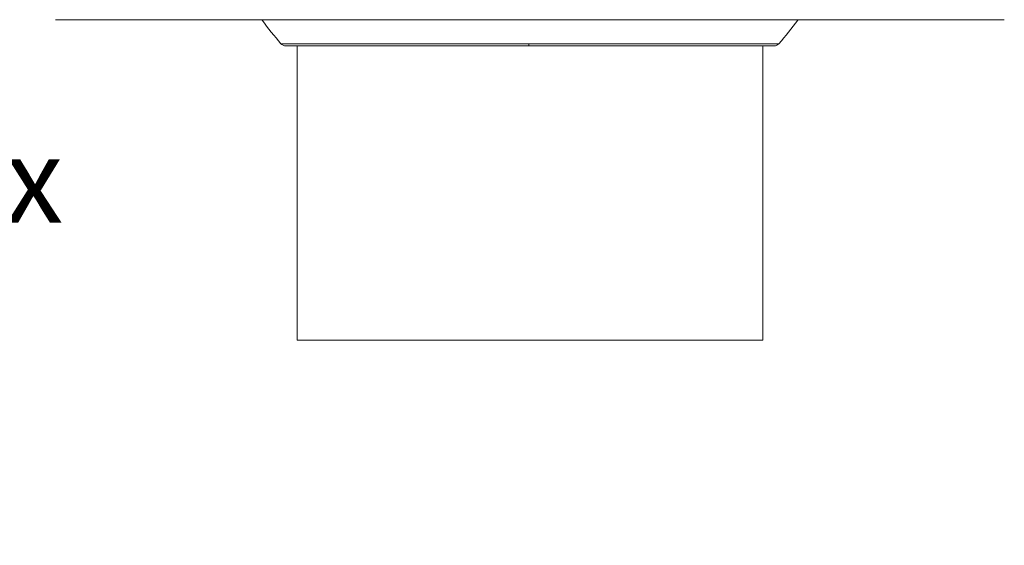
# Model space of a CAD drawing. Units: inches. Extents: x 248 to 474, y -3142 to -2707.
# Drawn here: x 288 to 334, y -3057 to -3033 of the extents above; entities that cross this region are included whole.
import ezdxf

# ---------------------------------------------------------------- set-up
doc = ezdxf.new("R2010")
doc.units = ezdxf.units.IN
doc.header["$MEASUREMENT"] = 0
doc.layers.get('0').update_dxf_attribs({"lineweight": 9})
doc.styles.get("Standard").update_dxf_attribs({"font": 'ARIAL.TTF'})
doc.dimstyles.new('SCALE 4', dxfattribs={"dimtxt": 5.2, "dimasz": 4.8, "dimexe": 2.6, "dimexo": 0, "dimgap": 4.8, "dimtad": 0, "dimtih": 1, "dimtoh": 1, "dimdec": 0, "dimdsep": 46, "dimtxsty": 'Standard', "dimcen": 0.09, "dimadec": 0, "dimazin": 0, "dimtfac": 1, "dimtdec": 4, "dimtofl": 0, "dimtmove": 0, "dimatfit": 3, "dimfxl": 1, "dimtolj": 1, "dimtzin": 0, "dimarcsym": 0})

# ---------------------------------------------------------------- blocks, each defined once
blk = doc.blocks.new('*D34')
at = {"color": 0, "lineweight": -2}
for p, q in [((281.723, -3027.937), (281.723, -3023.137)), ((284.717, -3032.737), (279.123, -3032.737)), ((284.488, -3047.718), (279.123, -3047.718)), ((281.723, -3052.518), (281.723, -3057.318))]:
    blk.add_line(p, q, dxfattribs=at)
at = {"color": 0}
for points in [[(280.923, -3027.937), (282.523, -3027.937), (281.723, -3032.737)], [(282.523, -3052.518), (280.923, -3052.518), (281.723, -3047.718)]]:
    blk.add_solid(points, dxfattribs=at)
at = {"layer": 'Defpoints', "color": 0}
for p in [(281.723, -3032.737), (284.717, -3032.737), (284.488, -3047.718)]:
    blk.add_point(p, dxfattribs=at)
at = {"color": 0, "insert": (281.723, -3040.228), "char_height": 4, "attachment_point": 5}
blk.add_mtext('\\A1;15Max', dxfattribs=at)

msp = doc.modelspace()

# ---------------------------------------------------------------- linework, layer by layer
at = {"color": 7, "linetype": 'Continuous'}
for p, q in [((333.9, -3032.737), (289.5, -3032.737)), ((300.047, -3033.858), (322.692, -3033.858)), ((300.273, -3033.96), (323.127, -3033.96)), ((300.8, -3033.96), (300.8, -3047.718)), ((322.6, -3033.96), (322.6, -3047.718)), ((322.692, -3033.858), (323.353, -3033.858)), ((322.6, -3047.718), (300.8, -3047.718))]:
    msp.add_line(p, q, dxfattribs=at)
msp.add_lwpolyline([(311.642, -3033.858), (311.643, -3033.919), (311.643, -3033.953), (311.643, -3033.96)], dxfattribs=at)
for centre, radius, start, end in [((311.7, -3023.637), 15.5, 216.0428, 221.2664), ((311.7, -3023.637), 15.5, 318.7335, 323.9572), ((300.272, -3033.66), 0.3, 221.2588, 270), ((323.127, -3033.66), 0.3, 270, 318.7403)]:
    msp.add_arc(centre, radius, start, end, dxfattribs=at)

# ---------------------------------------------------------------- dimensions: what is measured, and where the dimension line sits
dim = msp.add_linear_dim(base=(281.723, -3032.737), p1=(284.488, -3047.718), p2=(284.717, -3032.737), angle=90, text='<>Max', dimstyle='SCALE 4', override={"dimtxt": 4, "dimtdec": 0})
dim.commit()
dim.dimension.update_dxf_attribs({"geometry": '*D34', "text_midpoint": (281.723, -3040.228)})

doc.saveas('drawing.dxf')
